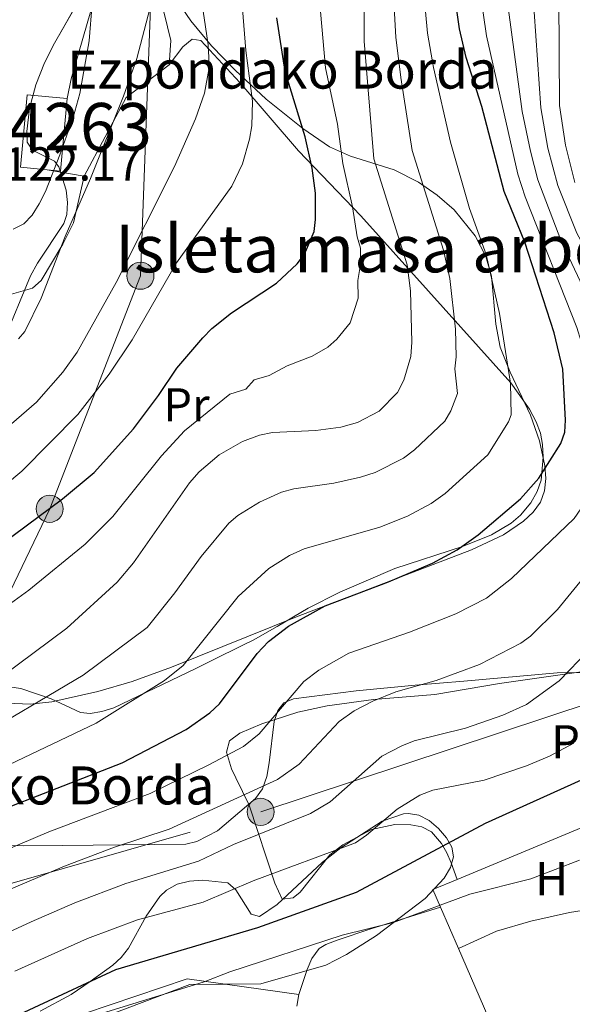
# Model space of a CAD drawing. Extents: x 606577 to 613415, y 789627 to 794364.
# Drawn here: x 607106 to 607223, y 793266 to 793473 of the extents above; entities that cross this region are included whole.
import ezdxf
from ezdxf.enums import TextEntityAlignment as Align

# ---------------------------------------------------------------- set-up
doc = ezdxf.new("R2010")
doc.units = 0
doc.header["$MEASUREMENT"] = 0
for name, pattern in [('DGN Style 2', [85.52197, 51.313182, -34.208788]), ('DGN Style 3', [119.730758, 85.52197, -34.208788]), ('DGN Style 7', [171.04394, 76.969773, -34.208788, 25.656591, -34.208788])]:
    doc.linetypes.add(name, pattern=pattern)
for name, color, linetype in [('Nivel 15', 7, 'Continuous'), ('Nivel 20', 7, 'Continuous'), ('Nivel 32', 7, 'Continuous'), ('Nivel 35', 7, 'Continuous'), ('Nivel 36', 7, 'Continuous'), ('Nivel 37', 7, 'Continuous'), ('Nivel 4', 7, 'Continuous'), ('Nivel 41', 7, 'Continuous'), ('Nivel 44', 7, 'Continuous'), ('Nivel 48', 7, 'Continuous'), ('Nivel 5', 7, 'Continuous'), ('Nivel 52', 7, 'Continuous'), ('Nivel 57', 7, 'Continuous'), ('Nivel 59', 7, 'Continuous')]:
    doc.layers.add(name, color=color, linetype=linetype)
doc.styles.add('Style-arial', font='arial.shx', dxfattribs={"bigfont": 'arialbig.shx'})
doc.styles.add('Style-arialn', font='arialn.shx', dxfattribs={"bigfont": 'arialnbig.shx'})

# ---------------------------------------------------------------- blocks, each defined once
blk = doc.blocks.new('5PELE')
at = {"layer": 'Nivel 32', "linetype": 'Continuous', "lineweight": 0}
h = blk.add_hatch(color=9, dxfattribs=at)
edge = h.paths.add_edge_path()
edge.add_arc((-0.0001999898813664913, 1.001171767711639e-08), 2.85, 0, 360)
at = {"layer": 'Nivel 32', "color": 8, "linetype": 'Continuous', "lineweight": 0}
blk.add_circle((-0.0001999898813664913, 1.001171767711639e-08, 9.206857902910315e-05), 2.85, dxfattribs=at)

msp = doc.modelspace()

# ---------------------------------------------------------------- linework, layer by layer
at = {"layer": 'Nivel 15', "color": 33, "linetype": 'Continuous', "lineweight": 0, "extrusion": (-0.001188993135523487, -0.0126249726235926, 0.9999195949483024), "elevation": -10610.35664406106, "flags": 128}
msp.add_lwpolyline([(607112.0228080878, 793370.7527134011), (607106.3738120813, 793371.2857557258), (607107.8090417499, 793386.5159697032), (607116.208035812, 793385.7249066571)], dxfattribs=at)
at = {"layer": 'Nivel 15', "color": 33, "linetype": 'Continuous', "lineweight": 0, "extrusion": (-0.001184568017488915, -0.01262620948873843, 0.9999195845829596), "elevation": -10608.65147879893, "flags": 128}
msp.add_lwpolyline([(607116.21065433, 793385.74570509), (607114.7754255126, 793370.5154910325), (607112.0254274423, 793370.7735116002)], dxfattribs=at)
at = {"layer": 'Nivel 20', "color": 7, "linetype": 'DGN Style 2', "lineweight": 0, "extrusion": (0.3421524553868887, -0.1384936682128217, 0.9293821609745263), "elevation": 97948.91218953257, "flags": 128}
msp.add_lwpolyline([(963266.124034992, -246305.592830869), (963284.7875519008, -246307.6978433619), (963294.5272968109, -246314.007462533)], dxfattribs=at)
at = {"layer": 'Nivel 20', "color": 7, "linetype": 'DGN Style 2', "lineweight": 0, "extrusion": (0.5853950971705902, -0.100377111464934, 0.804510419884411), "elevation": 275855.1350554013, "flags": 128}
msp.add_lwpolyline([(884631.8235973842, -373450.4231744101), (884631.8235973842, -373460.2272191874)], dxfattribs=at)
at = {"layer": 'Nivel 20', "color": 7, "linetype": 'DGN Style 2', "lineweight": 0, "extrusion": (0.02924541759052315, -0.07004654462571146, 0.9971149317585984), "elevation": -37763.42445503452, "flags": 128}
msp.add_lwpolyline([(865963.135916038, 496673.2184230642), (865994.1470010399, 496673.2184230641), (865994.7389943223, 496653.0093783328)], dxfattribs=at)
at = {"layer": 'Nivel 20', "color": 7, "linetype": 'DGN Style 2', "lineweight": 0, "extrusion": (0.03339929600573296, -0.08000585903935009, 0.9962346859780066), "elevation": -43141.8816433379, "flags": 128}
msp.add_lwpolyline([(865934.9505030536, 496270.4603087129), (865934.8943924676, 496274.5204043526), (865940.4675475883, 496274.5204043526)], dxfattribs=at)
at = {"layer": 'Nivel 20', "color": 7, "linetype": 'DGN Style 2', "lineweight": 0, "extrusion": (0.03441294424864486, -0.07927594037725813, 0.996258538003786), "elevation": -41947.3638956557, "flags": 128}
msp.add_lwpolyline([(872861.6595457233, 484079.2145874877), (872861.6595457233, 484088.7028084487)], dxfattribs=at)
at = {"layer": 'Nivel 20', "color": 7, "linetype": 'DGN Style 2', "lineweight": 0, "extrusion": (-0.006549276591919383, -0.03464897505813052, 0.9993780843622415), "elevation": -31418.85522309124, "flags": 128}
msp.add_lwpolyline([(449268.1930220237, 891592.7085200395), (449268.1930220237, 891680.7623807443)], dxfattribs=at)
at = {"layer": 'Nivel 20', "color": 7, "linetype": 'DGN Style 2', "lineweight": 0}
for points in [[(607137.979, 793463.5390000001, 112.804), (607138.3360000001, 793468.71, 112.804), (607134.2320000001, 793485.3740000001, 115.133), (607130.256, 793485.5420000001, 117.851), (607129.8260000001, 793489.712, 119.403), (607125.652, 793489.6799999999, 119.792), (607117.3300000001, 793460.5970000001, 120.568), (607116.4839999999, 793456.449, 120.568)], [(607226.327, 793214.26, 42.303), (607225.834, 793215.3230000001, 42.422), (607209.4820000001, 793253.041, 42.81), (607198.828, 793277.584, 45.132)], [(607165.271, 793267.9040000001, 43.585), (607141.712, 793271.22, 46.691), (607114.7509999999, 793262.1070000001, 47.467), (607098.432, 793254.507, 46.691), (607082.781, 793242.7779999999, 44.361), (607086.1710000001, 793236.1259999999, 42.809), (607075.065, 793233.0190000001, 42.42), (607084.399, 793200.648, 40.868)]]:
    msp.add_polyline3d(points, dxfattribs=at)
at = {"layer": 'Nivel 32', "color": 6, "linetype": 'DGN Style 7', "lineweight": 0}
for points in [[(607142.7779999999, 793161.4920000001, 39.734), (607124.5530000001, 793175.175, 39.607), (607097.1359999999, 793206.4299999999, 40.305), (607066.108, 793242.325, 46.87), (607065.514, 793253.128, 53.754), (607074.5179999999, 793268.811, 62.245), (607088.3470000001, 793319.1780000001, 86.521), (607112.81, 793370.1229999999, 99.95400000000001), (607131.909, 793419.166, 107.908), (607134.382, 793484.777, 115.485), (607142.038, 793556.925, 108.637)], [(606683.6440000001, 793299.574, 87.671), (606718.2790000001, 793294.7849999999, 88.669), (606814.54, 793286.47, 95.802), (607068.4040000001, 793280.916, 70.651), (607157.223, 793306.3389999999, 61.847), (607236.037, 793332.47, 54.738), (607318.3559999999, 793355.1130000001, 46.243), (607401.956, 793346.899, 52.887), (607477.1159999999, 793282.7209999999, 64.638)]]:
    msp.add_polyline3d(points, dxfattribs=at)
at = {"layer": 'Nivel 35', "color": 92, "linetype": 'DGN Style 3', "lineweight": 0}
for points in [[(607120.0449999999, 793479.0519999999, 125.844), (607113.835, 793468.1540000001, 126.776), (607111.73, 793464.0150000001, 126.908), (607109.8870000001, 793459.3260000001, 126.493), (607108.581, 793454.408, 125.477), (607108.0009999999, 793449.567, 124.125), (607108.0430000001, 793447.291, 123.414), (607109.1810000001, 793445.5930000001, 122.496), (607113.7960000001, 793443.31, 120.377), (607114.7620000001, 793442.095, 119.92), (607116.2479999999, 793437.1840000001, 119.182), (607116.574, 793434.56, 118.965), (607116.409, 793432.0349999999, 118.826), (607115.808, 793430.1780000001, 118.756), (607110.226, 793421.837, 118.811), (607108.7380000001, 793419.1510000001, 118.756), (607103.058, 793405.378, 117.728)], [(607103.838, 793329.2209999999, 93.989), (607108.679, 793328.996, 92.69200000000001), (607113.2479999999, 793329.5050000001, 91.97), (607122.909, 793331.696, 91.44), (607130.135, 793333.7760000001, 91.15), (607138.4550000001, 793336.8049999999, 90.625), (607165.105, 793347.5560000001, 88.476), (607201.6089999999, 793361.513, 87.041), (607208.3200000001, 793364.645, 86.52), (607212.5020000001, 793367.5260000001, 86.236), (607214.547, 793369.405, 86.147), (607216.0830000001, 793371.5220000001, 86.13), (607216.932, 793373.906, 86.194), (607217.2139999999, 793376.4720000001, 86.324), (607217.05, 793379.139, 86.508), (607215.8670000001, 793384.44, 86.98), (607214.0260000001, 793389.8219999999, 87.59100000000001), (607209.7220000001, 793398.8589999999, 88.906), (607207.5989999999, 793404.175, 89.641), (607206.6869999999, 793408.996, 89.96900000000001), (607205.774, 793419.068, 90.251), (607204.5889999999, 793423.2320000001, 90.806), (607202.337, 793427.561, 92.10900000000001), (607197.9199999999, 793433.021, 94.931), (607194.3770000001, 793436.108, 96.94), (607190.4340000001, 793438.861, 98.69), (607185.3090000001, 793441.432, 100.355), (607176.1000000001, 793444.369, 103.04), (607171.686, 793446.291, 104.304), (607166.05, 793450.155, 105.857), (607158.396, 793456.31, 107.61), (607151.8130000001, 793462.4170000001, 109.439), (607146.8940000001, 793467.5530000001, 111.824), (607142.54, 793472.8470000001, 114.838), (607139.906, 793476.6429999999, 116.795)], [(607226.487, 793335.638, 62.526), (607219.6140000001, 793335.625, 63.77), (607199.942, 793333.848, 67.121), (607189.756, 793332.98, 68.401), (607177.2760000001, 793331.838, 68.988), (607164.132, 793330.162, 69.098), (607162.104, 793329.308, 69.027), (607160.7949999999, 793327.6410000001, 68.813), (607160.0190000001, 793325.352, 68.505), (607159.023, 793316.6510000001, 67.526), (607158.514, 793313.771, 67.351), (607157.605, 793311.22, 67.33500000000001), (607156.1100000001, 793309.185, 67.53), (607148.1399999999, 793302.3630000001, 69.095), (607143.783, 793300.078, 69.97500000000001), (607141.456, 793299.531, 70.42), (607115.3970000001, 793299.2550000001, 75.309), (607107.287, 793299.192, 75.309), (607099.935, 793299.378, 76.733)], [(607110.828, 793264.4099999999, 54.749), (607117.3019999999, 793267.929, 56.534), (607121.344, 793270.6130000001, 57.826), (607126.0860000001, 793274.0549999999, 59.004), (607127.8589999999, 793275.689, 59.313), (607129.3589999999, 793277.642, 59.579), (607133.142, 793284.365, 60.096), (607135.996, 793288.521, 60.19), (607137.412, 793289.8840000001, 60.169), (607139.6130000001, 793291.111, 60.08), (607142.233, 793291.7609999999, 59.919), (607144.9990000001, 793291.9580000001, 59.693), (607150.28, 793291.415, 59.004), (607152.0050000001, 793289.908, 58.493), (607155.2309999999, 793284.831, 57.146), (607156.969, 793284.2890000001, 56.682), (607160.713, 793286.854, 56.386), (607170.213, 793295.737, 56.793), (607174.075, 793298.7550000001, 56.675), (607182.8160000001, 793304.371, 55.556), (607187.307, 793305.9269999999, 54.612)], [(607187.307, 793305.9269999999, 54.612), (607188.3300000001, 793306.02, 54.346), (607190.5260000001, 793305.629, 53.579), (607192.679, 793304.487, 52.568), (607194.6470000001, 793302.828, 51.473), (607196.2890000001, 793300.8870000001, 50.455), (607197.4480000001, 793298.936, 49.688), (607197.7930000001, 793296.875, 49.085), (607197.1699999999, 793294.6470000001, 48.528), (607195.815, 793292.3630000001, 48.047), (607191.845, 793288.0830000001, 47.432), (607181.5789999999, 793280.3319999999, 47.358), (607175.2550000001, 793276.344, 47.358), (607170.905, 793274.048, 47.358), (607157.2479999999, 793270.1170000001, 47.358), (607142.321, 793270.0020000001, 47.358), (607125.3700000001, 793263.6510000001, 47.358)]]:
    msp.add_polyline3d(points, dxfattribs=at)
at = {"layer": 'Nivel 36', "color": 92, "linetype": 'Continuous', "lineweight": 0}
for points in [[(607137.979, 793463.5390000001, 112.804), (607140.811, 793467.3770000001, 112.804), (607142.824, 793468.9639999999, 111.694), (607144.6170000001, 793468.6780000001, 110.474), (607152.7949999999, 793459.8600000001, 107.066), (607165.175, 793445.4780000001, 100.032), (607178.2790000001, 793431.7550000001, 93.706), (607209.8300000001, 793396.6510000001, 80.596), (607213.7890000001, 793391.105, 77.731), (607215.202, 793388.4480000001, 76.70100000000001), (607216.094, 793386.05, 75.985), (607216.541, 793383.645, 75.438), (607216.6910000001, 793380.986, 75.149), (607216.2280000001, 793376.1840000001, 75.133), (607215.423, 793373.7849999999, 75.162), (607214.0689999999, 793371.388, 75.157), (607211.902, 793368.801, 75.086), (607209.959, 793367.094, 75.006), (607205.78, 793364.612, 74.84400000000001), (607199.6769999999, 793362.212, 74.78), (607185.449, 793357.5530000001, 75.536), (607173.8770000001, 793352.6059999999, 74.956), (607167.1980000001, 793349.217, 74.768), (607160.702, 793345.3559999999, 75.205), (607155.611, 793342.51, 75.925), (607153.469, 793341.4340000001, 76.486), (607147.0819999999, 793338.27, 79.21900000000001), (607143.5730000001, 793336.533, 80.19500000000001), (607126.2860000001, 793328.2280000001, 81.11), (607123.7790000001, 793327.4299999999, 81.239), (607121.304, 793327.075, 81.559), (607119.3160000001, 793327.2820000001, 82.136), (607113.0930000001, 793330.0959999999, 84.85300000000001), (607106.716, 793332.273, 87.571), (607104.3729999999, 793332.666, 88.414)], [(607120.0730000001, 793440.145, 115.91), (607117.8360000001, 793430.294, 116.914), (607115.564, 793425.854, 117.262), (607111.021, 793418.158, 117.636), (607109.2080000001, 793416.538, 117.548), (607103.7590000001, 793415.0490000001, 116.956)], [(607237.426, 793337.6400000001, 54.722), (607207.5090000001, 793333.348, 60.275), (607193.852, 793331.0160000001, 62.992), (607180.9809999999, 793329.963, 65.321), (607171.216, 793328.6699999999, 67.06400000000001), (607165.0320000001, 793327.31, 67.59), (607157.487, 793324.852, 67.65), (607152.8049999999, 793322.9029999999, 67.901), (607150.6769999999, 793321.301, 68.038), (607150.027, 793318.933, 68.19), (607151.04, 793315.4199999999, 68.038), (607151.959, 793313.4839999999, 67.186), (607154.774, 793307.7490000001, 62.822), (607160.1969999999, 793291.301, 54.569), (607161.747, 793287.994, 53.287), (607164.017, 793288.2339999999, 53.439), (607165.5519999999, 793289.4550000001, 53.675), (607171.7490000001, 793297.301, 54.052), (607174.521, 793299.429, 54.032), (607180.5560000001, 793302.6100000001, 53.675), (607185.477, 793303.6799999999, 53.34), (607188.817, 793303.628, 52.511), (607191.119, 793303.1670000001, 51.455), (607193.1370000001, 793302.162, 50.314), (607195.2849999999, 793299.666, 48.562), (607196.396, 793297.7209999999, 47.354), (607197.307, 793295.584, 46.688), (607198.5970000001, 793292.1130000001, 46.304)], [(607165.271, 793267.9040000001, 43.585), (607166.979, 793273.1640000001, 45.525), (607167.97, 793275.5, 45.725), (607169.551, 793277.5700000001, 45.3), (607170.913, 793278.442, 45.137), (607173.281, 793279.3659999999, 45.091), (607180.3970000001, 793281.7220000001, 44.934), (607195.064, 793286.2550000001, 45.952)], [(607235.524, 793285.6939999999, 43.217), (607227.146, 793285.926, 43.217), (607222.199, 793285.165, 43.217), (607214.074, 793283.338, 43.384), (607206.8700000001, 793281.2509999999, 43.713), (607198.828, 793277.584, 43.217)]]:
    msp.add_polyline3d(points, dxfattribs=at)
at = {"layer": 'Nivel 4', "color": 30, "linetype": 'Continuous', "lineweight": 30, "flags": 128}
for points, elevation in [([(607100.6240000001, 793306.003), (607128.033, 793316.663), (607141.5220000001, 793323.7050000001), (607146.4920000001, 793327.1780000001), (607148.5260000001, 793329.102), (607156.453, 793339.6570000001), (607158.8670000001, 793342.2180000001), (607163.081, 793345.4010000001), (607170.814, 793349.73), (607184.118, 793354.719), (607193.351, 793358.7139999999), (607198.5719999999, 793361.5179999999), (607202.9539999999, 793364.659), (607211.919, 793372.2409999999), (607215.791, 793376.5889999999), (607220.4029999999, 793383.878), (607221.21, 793386.244), (607221.3700000001, 793388.7990000001), (607220.8230000001, 793399.5360000001), (607218.9739999999, 793407.139), (607212.81, 793426.2150000001), (607208.46, 793436.932), (607203.764, 793454.7779999999), (607200.4340000001, 793465.081), (607199.0279999999, 793471.108), (607197.8200000001, 793479.979)], 75), ([(607100.1329999999, 793360.865), (607115.4820000001, 793372.22), (607122.1769999999, 793377.7920000001), (607130.443, 793386.943), (607135.7239999999, 793393.987), (607139.5530000001, 793399.72), (607145.03, 793406.1329999999), (607146.9469999999, 793408.065), (607151.0959999999, 793411.3630000001), (607160.551, 793417.605), (607164.8859999999, 793421.6810000001), (607166.443, 793423.682), (607168.47, 793428.504), (607168.784, 793431.0079999999), (607168.74, 793436.523), (607168.033, 793441.8400000001), (607166.577, 793448.425), (607162.3659999999, 793462.172), (607160.619, 793473.462)], 100), ([(607092.287, 793257.175), (607126.7080000001, 793273.1599999999), (607156.615, 793281.9820000001), (607177.3929999999, 793289.453), (607204.517, 793303.929), (607224.7350000001, 793313.108)], 50)]:
    msp.add_lwpolyline(points, dxfattribs=dict(at, elevation=elevation))
at = {"layer": 'Nivel 5', "color": 30, "linetype": 'Continuous', "lineweight": 0, "flags": 128}
for points, elevation in [([(607096.5050000001, 793569.396), (607107.263, 793554.4210000001), (607113.94, 793542.676), (607116.156, 793537.6610000001), (607119.1410000001, 793527.6680000001), (607120.578, 793519.8430000001), (607121.396, 793511.0959999999), (607121.746, 793476.4990000001), (607121.1410000001, 793468.619), (607119.158, 793457.544), (607117.723, 793452.4610000001), (607114.919, 793444.6470000001), (607111.9240000001, 793436.933), (607110.594, 793434.287), (607109.0930000001, 793431.9539999999), (607107.3770000001, 793430.1100000001), (607105.149, 793428.979)], 120), ([(607178.9310000001, 793488.8940000001), (607179.004, 793468.55), (607181.031, 793443.8090000001), (607188.04, 793421.4369999999), (607188.754, 793416.0220000001), (607188.9990000001, 793405.1880000001), (607188.8470000001, 793402.2010000001), (607187.3230000001, 793397.1670000001), (607186.0190000001, 793394.584), (607182.156, 793390.6840000001), (607177.6259999999, 793388.26), (607174.098, 793387.2920000001), (607168.8019999999, 793386.608), (607159.7180000001, 793386.2039999999), (607156.9709999999, 793385.5989999999), (607153.369, 793384.294), (607148.5, 793381.4480000001), (607144.2760000001, 793377.9140000001), (607142.21, 793375.564), (607130.446, 793358.7760000001), (607127.0320000001, 793354.6880000001), (607116.439, 793345.0120000001), (607102.6540000001, 793334.736)], 90), ([(607135.05, 793480.006), (607131.1499999999, 793464.8770000001), (607128.355, 793456.96), (607121.3829999999, 793439.6670000001), (607116.0590000001, 793427.412), (607110.98, 793414.4539999999), (607107.585, 793407.422), (607106.263, 793405.869)], 115), ([(607233.7949999999, 793349.608), (607236.06, 793351.0889999999), (607238.507, 793352.19), (607240.4909999999, 793353.7139999999), (607241.324, 793354.798), (607242.287, 793357.0930000001), (607243.6640000001, 793368.28), (607243.494, 793380.158), (607241.801, 793392.2339999999), (607238.9580000001, 793400.129), (607223.7320000001, 793428.115), (607219.7280000001, 793438.1510000001), (607217.683, 793446.0160000001), (607216.1950000001, 793454.4839999999), (607214.4369999999, 793479.831)], 60), ([(607088.979, 793309.0279999999), (607122.5519999999, 793324.973), (607136.9880000001, 793334.0090000001), (607140.926, 793337.1089999999), (607152.4639999999, 793351.6740000001), (607158.905, 793357.587), (607163.2849999999, 793360.3030000001), (607166.392, 793361.719), (607182.307, 793366.2380000001), (607188.1089999999, 793368.5619999999), (607193.1000000001, 793371.24), (607196.021, 793373.334), (607205.0260000001, 793381.4820000001), (607209.369, 793388.4269999999), (607209.9140000001, 793389.885), (607209.7660000001, 793396.581), (607207.4439999999, 793411.246), (607204.682, 793423.6429999999), (607201.155, 793433.3570000001), (607197.196, 793447.283), (607193.558, 793462.973), (607192.3530000001, 793470.2550000001), (607191.5390000001, 793478.669)], 80), ([(607144.5530000001, 793478.7220000001), (607146.183, 793467.771), (607146.3289999999, 793465.105), (607146.307, 793462.5619999999), (607145.368, 793457.6070000001), (607143.5190000001, 793452.192), (607139.054, 793442.1570000001), (607126.764, 793417.7690000001), (607118.5889999999, 793403.115), (607115.557, 793398.8570000001), (607110.047, 793392.591), (607103.7069999999, 793387.077)], 110), ([(607188.534, 793344.1699999999), (607198.3049999999, 793348.033), (607204.7150000001, 793351.338), (607210.0109999999, 793355.473), (607223.1740000001, 793368.0519999999), (607224.6229999999, 793370.0900000001), (607225.737, 793372.929), (607228.1059999999, 793381.1780000001), (607228.429, 793388.405), (607227.406, 793396.521), (607223.757, 793408.2860000001), (607212.8559999999, 793435.7860000001), (607211.365, 793440.561), (607204.713, 793469.6740000001), (607203.3530000001, 793479.412)], 70), ([(607228.54, 793409.433), (607220.3640000001, 793426.6950000001), (607215.5700000001, 793439.361), (607213.9720000001, 793445.406), (607212.2790000001, 793453.7679999999), (607208.8859999999, 793478.8459999999)], 65), ([(607223.331, 793438.8049999999), (607221.3940000001, 793446.6270000001), (607220.121, 793454.9950000001), (607219.952, 793477.713)], 55), ([(607153.2450000001, 793477.104), (607154.0730000001, 793466.574), (607155.496, 793455.912), (607155.3630000001, 793450.702), (607154.8899999999, 793447.9369999999), (607153.4199999999, 793442.702), (607151.1259999999, 793437.9979999999), (607139.496, 793421.8600000001), (607130.1599999999, 793405.656), (607125.3559999999, 793398.4650000001), (607118.7110000001, 793389.95), (607106.9469999999, 793378.048), (607100.3870000001, 793372.669)], 105), ([(607139.115, 793352.4029999999), (607144.7010000001, 793360.0800000001), (607150.544, 793367.0760000001), (607152.4380000001, 793368.7080000001), (607156.9739999999, 793371.5020000001), (607161.585, 793373.642), (607164.196, 793374.338), (607172.5930000001, 793375.4850000001), (607178.202, 793376.7650000001), (607181.3189999999, 793377.7409999999), (607187.2860000001, 793380.747), (607189.585, 793382.5179999999), (607195.943, 793388.585), (607197.2390000001, 793390.709), (607198.672, 793394.3770000001), (607198.095, 793399.5760000001), (607198.3559999999, 793402.085), (607198.25, 793407.9280000001), (607197.033, 793418.611), (607195.669, 793424.5730000001), (607189.1130000001, 793445.5460000001), (607186.682, 793460.865), (607185.6780000001, 793469.402), (607185.27, 793476.8800000001)], 85), ([(607169.837, 793474.7650000001), (607170.881, 793462.9569999999), (607173.395, 793451.1000000001), (607174.5320000001, 793442.824), (607176.53, 793433.6939999999), (607177.507, 793427.355), (607178.2550000001, 793424.97), (607178.1270000001, 793421.1100000001), (607177.6359999999, 793418.1840000001), (607177.7209999999, 793414.435), (607176.0449999999, 793409.2779999999), (607173.2139999999, 793405.8090000001), (607171.3530000001, 793404.1440000001), (607168.0449999999, 793402.243), (607162.7860000001, 793400.2), (607158.97, 793398.2069999999), (607155.8300000001, 793397.2450000001), (607154.0590000001, 793395.328), (607150.75, 793394.267), (607141.186, 793386.558), (607136.3260000001, 793381.253), (607126.1270000001, 793368.4820000001), (607120.2520000001, 793362.71), (607108.433, 793352.996), (607096.743, 793344.5719999999)], 95), ([(607100.4950000001, 793288.3500000001), (607115.922, 793294.889), (607126.439, 793298.8859999999), (607137.95, 793302.679), (607160.729, 793313.121), (607165.3300000001, 793316.402), (607173.7139999999, 793325.3700000001), (607176.8840000001, 793327.622), (607180.801, 793329.6599999999), (607185.6440000001, 793331.628), (607194.122, 793333.997), (607203.2590000001, 793337.352), (607211.9909999999, 793341.8470000001), (607213.9890000001, 793343.351), (607219.7050000001, 793348.9439999999), (607225.94, 793356.5449999999)], 65), ([(607095.861, 793320.902), (607119.8729999999, 793335.081), (607133.301, 793345.1699999999), (607139.115, 793352.4029999999)], 85), ([(607074.685, 793264.878), (607081.7209999999, 793268.5800000001), (607100.379, 793279.237), (607108.892, 793283.199), (607118.064, 793287.1799999999), (607128.862, 793291.25), (607144.1570000001, 793295.966), (607151.5149999999, 793299.497), (607167.7180000001, 793306.027), (607171.8219999999, 793308.439), (607182.737, 793318.047), (607186.892, 793320.246), (607189.548, 793321.26), (607200.355, 793323.9280000001), (607208.213, 793326.6710000001), (607213.148, 793328.9040000001), (607220.0530000001, 793333.9170000001), (607226.263, 793340.3729999999), (607233.7949999999, 793349.608)], 60), ([(607027.6610000001, 793264.0700000001), (607042.7990000001, 793268.4739999999), (607057.7320000001, 793274.233), (607063.9909999999, 793277.051), (607089.9450000001, 793292.5320000001), (607112.6499999999, 793302.1440000001), (607133.9709999999, 793310.2010000001), (607146.325, 793316.2139999999), (607153.567, 793320.1270000001), (607156.9280000001, 793322.7520000001), (607166.29, 793333.794), (607169.4510000001, 793336.1810000001), (607175.783, 793339.756), (607188.534, 793344.1699999999)], 70), ([(607105.4839999999, 793272.827), (607120.771, 793279.6980000001), (607131.2860000001, 793283.6140000001), (607145.138, 793287.348), (607155.649, 793291.8470000001), (607177.1370000001, 793299.8500000001), (607179.459, 793301.452), (607185.9610000001, 793306.9210000001), (607190.6910000001, 793309.834), (607193.453, 793310.8929999999), (607204.2390000001, 793313.003), (607213.1669999999, 793315.9909999999), (607217.9709999999, 793318.0490000001), (607223.145, 793320.7990000001)], 55), ([(607123.71, 793263.9299999999), (607145.348, 793270.5819999999), (607150.737, 793272.642), (607174.395, 793280.3700000001), (607185.148, 793283.084), (607201.2550000001, 793289.04), (607214.102, 793292.2209999999), (607224.352, 793296.152)], 45)]:
    msp.add_lwpolyline(points, dxfattribs=dict(at, elevation=elevation))
at = {"layer": 'Nivel 52', "color": 1, "linetype": 'Continuous', "lineweight": 13, "extrusion": (-0.001189069672270713, -0.01262578530644971, 0.9999195845960365), "elevation": -10611.04793387972, "flags": 128}
msp.add_lwpolyline([(607112.0227626716, 793370.7435027815), (607114.7727607272, 793370.4854820573), (607116.2079904105, 793385.7156960333), (607107.8089963489, 793386.5067590878), (607106.3737666656, 793371.2765451118)], close=True, dxfattribs=at)
at = {"layer": 'Nivel 57', "color": 92, "linetype": 'DGN Style 3', "lineweight": 0}
for points in [[(607099.935, 793299.378, 76.733), (607107.287, 793299.192, 75.309), (607115.3970000001, 793299.2550000001, 75.309), (607141.456, 793299.531, 70.42), (607143.783, 793300.078, 69.97500000000001), (607148.1399999999, 793302.3630000001, 69.095), (607156.1100000001, 793309.185, 67.53), (607157.605, 793311.22, 67.33500000000001), (607158.514, 793313.771, 67.351), (607159.023, 793316.6510000001, 67.526), (607160.0190000001, 793325.352, 68.505), (607160.7949999999, 793327.6410000001, 68.813), (607162.104, 793329.308, 69.027), (607164.132, 793330.162, 69.098), (607177.2760000001, 793331.838, 68.988), (607189.756, 793332.98, 68.401), (607199.942, 793333.848, 67.121), (607219.6140000001, 793335.625, 63.77), (607226.487, 793335.638, 62.526)], [(607125.3700000001, 793263.6510000001, 47.358), (607142.321, 793270.0020000001, 47.358), (607157.2479999999, 793270.1170000001, 47.358), (607170.905, 793274.048, 47.358), (607175.2550000001, 793276.344, 47.358), (607181.5789999999, 793280.3319999999, 47.358), (607191.845, 793288.0830000001, 47.432), (607195.815, 793292.3630000001, 48.047), (607197.1699999999, 793294.6470000001, 48.528), (607197.7930000001, 793296.875, 49.085), (607197.4480000001, 793298.936, 49.688), (607196.2890000001, 793300.8870000001, 50.455), (607194.6470000001, 793302.828, 51.473), (607192.679, 793304.487, 52.568), (607190.5260000001, 793305.629, 53.579), (607188.3300000001, 793306.02, 54.346), (607187.307, 793305.9269999999, 54.612), (607182.8160000001, 793304.371, 55.556), (607174.075, 793298.7550000001, 56.675), (607170.213, 793295.737, 56.793), (607160.713, 793286.854, 56.386), (607156.969, 793284.2890000001, 56.682), (607155.2309999999, 793284.831, 57.146), (607152.0050000001, 793289.908, 58.493), (607150.28, 793291.415, 59.004), (607144.9990000001, 793291.9580000001, 59.693), (607142.233, 793291.7609999999, 59.919), (607139.6130000001, 793291.111, 60.08), (607137.412, 793289.8840000001, 60.169), (607135.996, 793288.521, 60.19), (607133.142, 793284.365, 60.096), (607129.3589999999, 793277.642, 59.579), (607127.8589999999, 793275.689, 59.313), (607126.0860000001, 793274.0549999999, 59.004), (607121.344, 793270.6130000001, 57.826), (607117.3019999999, 793267.929, 56.534), (607110.828, 793264.4099999999, 54.749)]]:
    msp.add_polyline3d(points, dxfattribs=at)
at = {"layer": 'Nivel 59', "color": 7, "linetype": 'Continuous', "lineweight": 0}
for points in [[(607120.0449999999, 793479.0519999999, 125.844), (607113.835, 793468.1540000001, 126.776), (607111.73, 793464.0150000001, 126.908), (607109.8870000001, 793459.3260000001, 126.493), (607108.581, 793454.408, 125.477), (607108.0009999999, 793449.567, 124.125), (607108.0430000001, 793447.291, 123.414), (607109.1810000001, 793445.5930000001, 122.496), (607113.7960000001, 793443.31, 120.377), (607114.7620000001, 793442.095, 119.92), (607116.2479999999, 793437.1840000001, 119.182), (607116.574, 793434.56, 118.965), (607116.409, 793432.0349999999, 118.826), (607115.808, 793430.1780000001, 118.756), (607110.226, 793421.837, 118.811), (607108.7380000001, 793419.1510000001, 118.756), (607103.058, 793405.378, 117.728)], [(607103.838, 793329.2209999999, 93.989), (607108.679, 793328.996, 92.69200000000001), (607113.2479999999, 793329.5050000001, 91.97), (607122.909, 793331.696, 91.44), (607130.135, 793333.7760000001, 91.15), (607138.4550000001, 793336.8049999999, 90.625), (607165.105, 793347.5560000001, 88.476), (607201.6089999999, 793361.513, 87.041), (607208.3200000001, 793364.645, 86.52), (607212.5020000001, 793367.5260000001, 86.236), (607214.547, 793369.405, 86.147), (607216.0830000001, 793371.5220000001, 86.13), (607216.932, 793373.906, 86.194), (607217.2139999999, 793376.4720000001, 86.324), (607217.05, 793379.139, 86.508), (607215.8670000001, 793384.44, 86.98), (607214.0260000001, 793389.8219999999, 87.59100000000001), (607209.7220000001, 793398.8589999999, 88.906), (607207.5989999999, 793404.175, 89.641), (607206.6869999999, 793408.996, 89.96900000000001), (607205.774, 793419.068, 90.251), (607204.5889999999, 793423.2320000001, 90.806), (607202.337, 793427.561, 92.10900000000001), (607197.9199999999, 793433.021, 94.931), (607194.3770000001, 793436.108, 96.94), (607190.4340000001, 793438.861, 98.69), (607185.3090000001, 793441.432, 100.355), (607176.1000000001, 793444.369, 103.04), (607171.686, 793446.291, 104.304), (607166.05, 793450.155, 105.857), (607158.396, 793456.31, 107.61), (607151.8130000001, 793462.4170000001, 109.439), (607146.8940000001, 793467.5530000001, 111.824), (607142.54, 793472.8470000001, 114.838), (607139.906, 793476.6429999999, 116.795)]]:
    msp.add_polyline3d(points, dxfattribs=at)

# ---------------------------------------------------------------- block references
at = {"layer": 'Nivel 32', "color": 8, "linetype": 'Continuous', "lineweight": 0}
for p in [(607131.909, 793419.166, 107.908), (607112.81, 793370.1229999999, 99.95400000000001), (607157.223, 793306.3389999999, 61.847)]:
    msp.add_blockref('5PELE', p, dxfattribs=at)

# ---------------------------------------------------------------- texts
at = {"layer": 'Nivel 37', "color": 92, "linetype": 'Continuous', "lineweight": 0, "style": 'Style-arialn'}
for s, p in [('Pr', (607141.6008385227, 793392.003001, 96.765)), ('Pr', (607223.2448385227, 793321.081001, 55.07)), ('H', (607218.4732170256, 793292.2660009998, 44.714))]:
    msp.add_text(s, height=7.000002, dxfattribs=at).set_placement(p, align=Align.MIDDLE_CENTER)
at = {"layer": 'Nivel 41', "color": 7, "linetype": 'Continuous', "lineweight": 0, "style": 'Style-arial'}
msp.add_text('122.17', height=7.000002, dxfattribs=at).set_placement((607102.9839999999, 793439.2150000001, 122.174))
at = {"layer": 'Nivel 44', "color": 7, "linetype": 'Continuous', "lineweight": 0, "style": 'Style-arial'}
for s, p in [('Ezpondako Borda', (607116.4550000001, 793458.5590000001, 120.72)), ('Apeztegiko Borda', (607057.523, 793307.898, 86.268))]:
    msp.add_text(s, height=7.999998000000001, dxfattribs=at).set_placement(p)
at = {"layer": 'Nivel 48', "color": 7, "linetype": 'Continuous', "lineweight": 0, "style": 'Style-arialn'}
msp.add_text('254263', height=10.000002, dxfattribs=at).set_placement((607111.6042644058, 793450.537001, 121.245), align=Align.MIDDLE_CENTER)
at = {"layer": 'Nivel 48', "color": 6, "linetype": 'Continuous', "lineweight": 0, "style": 'Style-arialn'}
msp.add_text('Isleta masa arbolada', height=10.000002, dxfattribs=at).set_placement((607192.8098237833, 793424.8940009999, 86.602), align=Align.MIDDLE_CENTER)

doc.saveas('drawing.dxf')
